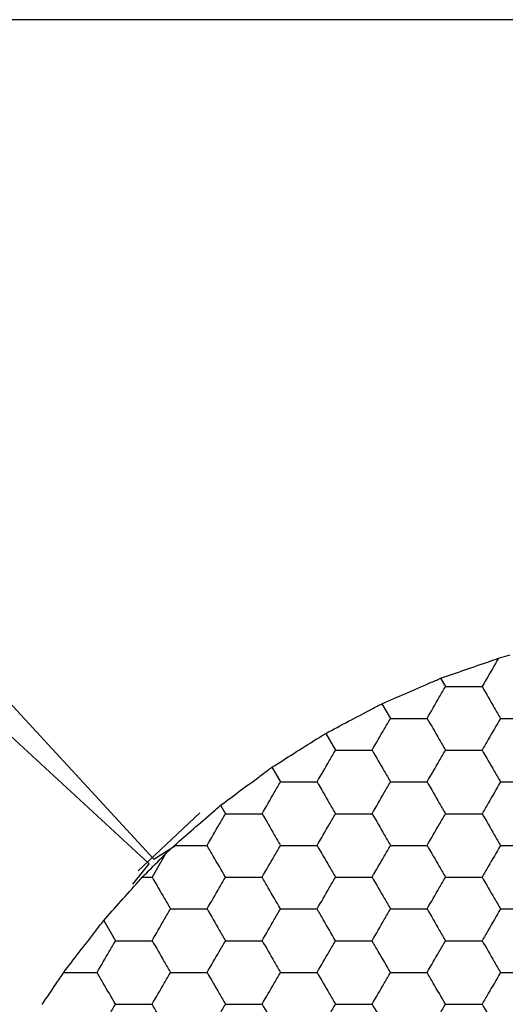
# Model space of a CAD drawing. Units: millimetres. Extents: x 30 to 1230, y 30 to 861.
# Drawn here: x 138 to 141, y 629 to 636 of the extents above; entities that cross this region are included whole.
import ezdxf

# ---------------------------------------------------------------- set-up
doc = ezdxf.new("R2010")
doc.units = ezdxf.units.MM
doc.header["$LTSCALE"] = 3

msp = doc.modelspace()

# ---------------------------------------------------------------- linework, layer by layer
at = {"color": 7, "linetype": 'Continuous', "lineweight": 25}
for p, q in [((133.5274, 635.5116), (138.4019, 630.2248)), ((150.645, 635.5116), (133.5274, 635.5116)), ((138.373, 630.1959), (133.0862, 635.0704)), ((140.5729, 631.4904), (140.6464, 631.5117)), ((140.2084, 631.3642), (140.2387, 631.3117)), ((139.8389, 631.2042), (139.8923, 631.1117)), ((139.4848, 631.0175), (139.5459, 630.9117)), ((139.1461, 630.8042), (139.1995, 630.7117)), ((138.8227, 630.5642), (138.8531, 630.5117)), ((138.6917, 630.5166), (138.3028, 630.1514)), ((138.4019, 630.2248), (138.5392, 630.3117)), ((138.476, 630.2586), (138.5311, 630.3117)), ((138.476, 630.2586), (138.3912, 630.1117)), ((138.2707, 630.0678), (138.373, 630.1959)), ((138.3295, 630.1117), (138.3912, 630.1117)), ((138.0865, 629.8394), (138.1602, 629.7117))]:
    msp.add_line(p, q, dxfattribs=at)
for points, knots in [([(140.2084, 631.3642), (140.2586, 631.3816), (140.3589, 631.4165), (140.4866, 631.4606), (140.5539, 631.4839), (140.5729, 631.4904)], [0, 0, 0, 0, 0.417887, 0.835813, 1, 1, 1, 1]), ([(140.5729, 631.4904), (140.5471, 631.4457), (140.5122, 631.3854), (140.4784, 631.3268), (140.4696, 631.3117)], [0, 0, 0, 0, 0.741356, 1, 1, 1, 1]), ([(139.8389, 631.2042), (139.888, 631.2256), (139.9864, 631.2683), (140.1164, 631.3244), (140.1862, 631.3546), (140.2084, 631.3642)], [0, 0, 0, 0, 0.405822, 0.811657, 1, 1, 1, 1]), ([(140.1232, 631.1117), (140.1489, 631.1561), (140.1876, 631.2232), (140.2258, 631.2893), (140.2387, 631.3117)], [0, 0, 0, 0, 0.6614, 1, 1, 1, 1]), ([(140.2387, 631.3117), (140.29, 631.3117), (140.3675, 631.3117), (140.4438, 631.3117), (140.4696, 631.3117)], [0, 0, 0, 0, 0.661441, 1, 1, 1, 1]), ([(140.4696, 631.3117), (140.4953, 631.2672), (140.534, 631.2001), (140.5722, 631.134), (140.5851, 631.1117)], [0, 0, 0, 0, 0.6614571, 1, 1, 1, 1]), ([(139.4848, 631.0175), (139.5322, 631.0426), (139.627, 631.0928), (139.7516, 631.1583), (139.8184, 631.1934), (139.8389, 631.2042)], [0, 0, 0, 0, 0.409297, 0.8186004, 1, 1, 1, 1]), ([(139.7768, 630.9117), (139.8025, 630.9561), (139.8412, 631.0232), (139.8794, 631.0893), (139.8923, 631.1117)], [0, 0, 0, 0, 0.661462, 1, 1, 1, 1]), ([(139.8923, 631.1117), (139.9436, 631.1117), (140.0211, 631.1117), (140.0974, 631.1117), (140.1232, 631.1117)], [0, 0, 0, 0, 0.661446, 1, 1, 1, 1]), ([(140.1232, 631.1117), (140.1489, 631.0672), (140.1876, 631.0001), (140.2258, 630.934), (140.2387, 630.9117)], [0, 0, 0, 0, 0.6614544, 1, 1, 1, 1]), ([(140.5851, 631.1117), (140.5595, 631.0672), (140.5207, 631.0001), (140.4826, 630.934), (140.4696, 630.9117)], [0, 0, 0, 0, 0.6614571, 1, 1, 1, 1]), ([(140.5851, 631.1117), (140.6364, 631.1117), (140.7139, 631.1117), (140.7902, 631.1117), (140.8161, 631.1117)], [0, 0, 0, 0, 0.661441, 1, 1, 1, 1]), ([(139.1461, 630.8042), (139.1914, 630.8328), (139.2821, 630.8902), (139.4013, 630.9651), (139.4652, 631.0052), (139.4848, 631.0175)], [0, 0, 0, 0, 0.409296, 0.818593, 1, 1, 1, 1]), ([(139.4304, 630.7117), (139.4561, 630.7561), (139.4948, 630.8232), (139.533, 630.8893), (139.5459, 630.9117)], [0, 0, 0, 0, 0.661462, 1, 1, 1, 1]), ([(139.5459, 630.9117), (139.5972, 630.9117), (139.6747, 630.9117), (139.751, 630.9117), (139.7768, 630.9117)], [0, 0, 0, 0, 0.661446, 1, 1, 1, 1]), ([(139.7768, 630.9117), (139.8025, 630.8672), (139.8412, 630.8001), (139.8794, 630.734), (139.8923, 630.7117)], [0, 0, 0, 0, 0.661407, 1, 1, 1, 1]), ([(140.1232, 630.7117), (140.1489, 630.7561), (140.1876, 630.8232), (140.2258, 630.8893), (140.2387, 630.9117)], [0, 0, 0, 0, 0.6614544, 1, 1, 1, 1]), ([(140.2387, 630.9117), (140.29, 630.9117), (140.3675, 630.9117), (140.4438, 630.9117), (140.4696, 630.9117)], [0, 0, 0, 0, 0.661441, 1, 1, 1, 1]), ([(140.4696, 630.9117), (140.4953, 630.8672), (140.5341, 630.8001), (140.5722, 630.734), (140.5851, 630.7117)], [0, 0, 0, 0, 0.6614023, 1, 1, 1, 1]), ([(138.8227, 630.5642), (138.8655, 630.596), (138.9511, 630.6598), (139.0651, 630.7442), (139.1266, 630.7897), (139.1461, 630.8042)], [0, 0, 0, 0, 0.405854, 0.811687, 1, 1, 1, 1]), ([(139.084, 630.5117), (139.1096, 630.5561), (139.1484, 630.6232), (139.1866, 630.6893), (139.1995, 630.7117)], [0, 0, 0, 0, 0.661438, 1, 1, 1, 1]), ([(139.1995, 630.7117), (139.2508, 630.7117), (139.3283, 630.7117), (139.4046, 630.7117), (139.4304, 630.7117)], [0, 0, 0, 0, 0.661441, 1, 1, 1, 1]), ([(139.4304, 630.7117), (139.4561, 630.6672), (139.4948, 630.6001), (139.533, 630.534), (139.5459, 630.5117)], [0, 0, 0, 0, 0.661444, 1, 1, 1, 1]), ([(139.7768, 630.5117), (139.8025, 630.5561), (139.8412, 630.6232), (139.8794, 630.6893), (139.8923, 630.7117)], [0, 0, 0, 0, 0.661444, 1, 1, 1, 1]), ([(139.8923, 630.7117), (139.9436, 630.7117), (140.0211, 630.7117), (140.0974, 630.7117), (140.1232, 630.7117)], [0, 0, 0, 0, 0.661446, 1, 1, 1, 1]), ([(140.1232, 630.7117), (140.1489, 630.6672), (140.1876, 630.6001), (140.2258, 630.534), (140.2387, 630.5117)], [0, 0, 0, 0, 0.661436, 1, 1, 1, 1]), ([(140.5851, 630.7117), (140.5595, 630.6672), (140.5207, 630.6001), (140.4826, 630.534), (140.4696, 630.5117)], [0, 0, 0, 0, 0.661438, 1, 1, 1, 1]), ([(140.5851, 630.7117), (140.6364, 630.7117), (140.7139, 630.7117), (140.7902, 630.7117), (140.8161, 630.7117)], [0, 0, 0, 0, 0.661441, 1, 1, 1, 1]), ([(138.5311, 630.3117), (138.5709, 630.3462), (138.6504, 630.4152), (138.7529, 630.5038), (138.8074, 630.5509), (138.8227, 630.5642)], [0, 0, 0, 0, 0.417999, 0.836008, 1, 1, 1, 1]), ([(138.7376, 630.3117), (138.7632, 630.3561), (138.802, 630.4232), (138.8401, 630.4893), (138.8531, 630.5117)], [0, 0, 0, 0, 0.6614, 1, 1, 1, 1]), ([(138.8531, 630.5117), (138.9043, 630.5117), (138.9819, 630.5117), (139.0582, 630.5117), (139.084, 630.5117)], [0, 0, 0, 0, 0.661441, 1, 1, 1, 1]), ([(139.084, 630.5117), (139.1096, 630.4673), (139.1484, 630.4001), (139.1866, 630.334), (139.1995, 630.3117)], [0, 0, 0, 0, 0.6614571, 1, 1, 1, 1]), ([(139.4304, 630.3117), (139.4561, 630.3561), (139.4948, 630.4232), (139.533, 630.4893), (139.5459, 630.5117)], [0, 0, 0, 0, 0.661407, 1, 1, 1, 1]), ([(139.5459, 630.5117), (139.5972, 630.5117), (139.6747, 630.5117), (139.751, 630.5117), (139.7768, 630.5117)], [0, 0, 0, 0, 0.661446, 1, 1, 1, 1]), ([(139.7768, 630.5117), (139.8025, 630.4673), (139.8412, 630.4001), (139.8794, 630.334), (139.8923, 630.3117)], [0, 0, 0, 0, 0.661462, 1, 1, 1, 1]), ([(140.1232, 630.3117), (140.1489, 630.3561), (140.1876, 630.4232), (140.2258, 630.4893), (140.2387, 630.5117)], [0, 0, 0, 0, 0.6614, 1, 1, 1, 1]), ([(140.2387, 630.5117), (140.29, 630.5117), (140.3675, 630.5117), (140.4438, 630.5117), (140.4696, 630.5117)], [0, 0, 0, 0, 0.661441, 1, 1, 1, 1]), ([(140.4696, 630.5117), (140.4953, 630.4673), (140.534, 630.4001), (140.5722, 630.334), (140.5851, 630.3117)], [0, 0, 0, 0, 0.6614571, 1, 1, 1, 1]), ([(138.5311, 630.3117), (138.5828, 630.3117), (138.6524, 630.3117), (138.7201, 630.3117), (138.7376, 630.3117)], [0, 0, 0, 0, 0.741368, 1, 1, 1, 1]), ([(138.8531, 630.1117), (138.8274, 630.1561), (138.7887, 630.2232), (138.7505, 630.2893), (138.7376, 630.3117)], [0, 0, 0, 0, 0.661462, 1, 1, 1, 1]), ([(139.084, 630.1117), (139.1096, 630.1561), (139.1484, 630.2232), (139.1866, 630.2893), (139.1995, 630.3117)], [0, 0, 0, 0, 0.6614571, 1, 1, 1, 1]), ([(139.1995, 630.3117), (139.2508, 630.3117), (139.3283, 630.3117), (139.4046, 630.3117), (139.4304, 630.3117)], [0, 0, 0, 0, 0.661441, 1, 1, 1, 1]), ([(139.4304, 630.3117), (139.4561, 630.2672), (139.4948, 630.2001), (139.533, 630.134), (139.5459, 630.1117)], [0, 0, 0, 0, 0.661462, 1, 1, 1, 1]), ([(139.7768, 630.1117), (139.8025, 630.1561), (139.8412, 630.2232), (139.8794, 630.2893), (139.8923, 630.3117)], [0, 0, 0, 0, 0.661462, 1, 1, 1, 1]), ([(139.8923, 630.3117), (139.9436, 630.3117), (140.0211, 630.3117), (140.0974, 630.3117), (140.1232, 630.3117)], [0, 0, 0, 0, 0.661446, 1, 1, 1, 1]), ([(140.1232, 630.3117), (140.1489, 630.2672), (140.1876, 630.2001), (140.2258, 630.134), (140.2387, 630.1117)], [0, 0, 0, 0, 0.6614544, 1, 1, 1, 1]), ([(140.5851, 630.3117), (140.5595, 630.2672), (140.5207, 630.2001), (140.4826, 630.134), (140.4696, 630.1117)], [0, 0, 0, 0, 0.6614571, 1, 1, 1, 1]), ([(140.5851, 630.3117), (140.6364, 630.3117), (140.7139, 630.3117), (140.7902, 630.3117), (140.8161, 630.3117)], [0, 0, 0, 0, 0.661441, 1, 1, 1, 1]), ([(138.3295, 630.1117), (138.3665, 630.1488), (138.4157, 630.1981), (138.464, 630.2466), (138.476, 630.2586)], [0, 0, 0, 0, 0.751602, 1, 1, 1, 1]), ([(138.0865, 629.8394), (138.122, 629.8792), (138.1929, 629.9589), (138.2776, 630.0536), (138.3207, 630.1018), (138.3295, 630.1117)], [0, 0, 0, 0, 0.4432153, 0.8863851, 1, 1, 1, 1]), ([(138.3912, 630.1117), (138.4168, 630.0672), (138.4556, 630.0001), (138.4937, 629.934), (138.5067, 629.9117)], [0, 0, 0, 0, 0.661407, 1, 1, 1, 1]), ([(138.7376, 629.9117), (138.7632, 629.9561), (138.802, 630.0232), (138.8401, 630.0893), (138.8531, 630.1117)], [0, 0, 0, 0, 0.6614544, 1, 1, 1, 1]), ([(138.8531, 630.1117), (138.9043, 630.1117), (138.9819, 630.1117), (139.0582, 630.1117), (139.084, 630.1117)], [0, 0, 0, 0, 0.661441, 1, 1, 1, 1]), ([(139.1995, 629.9117), (139.1738, 629.9561), (139.1351, 630.0232), (139.0969, 630.0893), (139.084, 630.1117)], [0, 0, 0, 0, 0.6614571, 1, 1, 1, 1]), ([(139.4304, 629.9117), (139.4561, 629.9561), (139.4948, 630.0232), (139.533, 630.0893), (139.5459, 630.1117)], [0, 0, 0, 0, 0.661462, 1, 1, 1, 1]), ([(139.5459, 630.1117), (139.5972, 630.1117), (139.6747, 630.1117), (139.751, 630.1117), (139.7768, 630.1117)], [0, 0, 0, 0, 0.661446, 1, 1, 1, 1]), ([(139.7768, 630.1117), (139.8025, 630.0672), (139.8412, 630.0001), (139.8794, 629.934), (139.8923, 629.9117)], [0, 0, 0, 0, 0.661407, 1, 1, 1, 1]), ([(140.1232, 629.9117), (140.1489, 629.9561), (140.1876, 630.0232), (140.2258, 630.0893), (140.2387, 630.1117)], [0, 0, 0, 0, 0.6614544, 1, 1, 1, 1]), ([(140.2387, 630.1117), (140.29, 630.1117), (140.3675, 630.1117), (140.4438, 630.1117), (140.4696, 630.1117)], [0, 0, 0, 0, 0.661441, 1, 1, 1, 1]), ([(140.4696, 630.1117), (140.4953, 630.0672), (140.5341, 630.0001), (140.5722, 629.934), (140.5851, 629.9117)], [0, 0, 0, 0, 0.6614023, 1, 1, 1, 1]), ([(138.3912, 629.7117), (138.4168, 629.7561), (138.4556, 629.8232), (138.4937, 629.8893), (138.5067, 629.9117)], [0, 0, 0, 0, 0.661444, 1, 1, 1, 1]), ([(138.5067, 629.9117), (138.5579, 629.9117), (138.6355, 629.9117), (138.7118, 629.9117), (138.7376, 629.9117)], [0, 0, 0, 0, 0.66143, 1, 1, 1, 1]), ([(138.7376, 629.9117), (138.7632, 629.8672), (138.802, 629.8001), (138.8401, 629.734), (138.8531, 629.7117)], [0, 0, 0, 0, 0.661436, 1, 1, 1, 1]), ([(139.084, 629.7117), (139.1096, 629.7561), (139.1484, 629.8232), (139.1866, 629.8893), (139.1995, 629.9117)], [0, 0, 0, 0, 0.661438, 1, 1, 1, 1]), ([(139.1995, 629.9117), (139.2508, 629.9117), (139.3283, 629.9117), (139.4046, 629.9117), (139.4304, 629.9117)], [0, 0, 0, 0, 0.661441, 1, 1, 1, 1]), ([(139.5459, 629.7117), (139.5202, 629.7561), (139.4815, 629.8232), (139.4433, 629.8893), (139.4304, 629.9117)], [0, 0, 0, 0, 0.661436, 1, 1, 1, 1]), ([(139.7768, 629.7117), (139.8025, 629.7561), (139.8412, 629.8232), (139.8794, 629.8893), (139.8923, 629.9117)], [0, 0, 0, 0, 0.661444, 1, 1, 1, 1]), ([(139.8923, 629.9117), (139.9436, 629.9117), (140.0211, 629.9117), (140.0974, 629.9117), (140.1232, 629.9117)], [0, 0, 0, 0, 0.661446, 1, 1, 1, 1]), ([(140.1232, 629.9117), (140.1489, 629.8672), (140.1876, 629.8001), (140.2258, 629.734), (140.2387, 629.7117)], [0, 0, 0, 0, 0.661436, 1, 1, 1, 1]), ([(140.5851, 629.9117), (140.5595, 629.8672), (140.5207, 629.8001), (140.4826, 629.734), (140.4696, 629.7117)], [0, 0, 0, 0, 0.661438, 1, 1, 1, 1]), ([(140.5851, 629.9117), (140.6364, 629.9117), (140.7139, 629.9117), (140.7902, 629.9117), (140.8161, 629.9117)], [0, 0, 0, 0, 0.661441, 1, 1, 1, 1]), ([(137.8342, 629.5117), (137.8664, 629.5535), (137.9306, 629.6371), (138.0199, 629.753), (138.0692, 629.8169), (138.0865, 629.8394)], [0, 0, 0, 0, 0.393411, 0.78687, 1, 1, 1, 1]), ([(138.0448, 629.5117), (138.0704, 629.5561), (138.1092, 629.6232), (138.1473, 629.6893), (138.1602, 629.7117)], [0, 0, 0, 0, 0.661407, 1, 1, 1, 1]), ([(138.1602, 629.7117), (138.2115, 629.7117), (138.289, 629.7117), (138.3654, 629.7117), (138.3912, 629.7117)], [0, 0, 0, 0, 0.661446, 1, 1, 1, 1]), ([(138.3912, 629.7117), (138.4168, 629.6673), (138.4556, 629.6001), (138.4937, 629.534), (138.5067, 629.5117)], [0, 0, 0, 0, 0.661462, 1, 1, 1, 1]), ([(138.7376, 629.5117), (138.7632, 629.5561), (138.802, 629.6232), (138.8401, 629.6893), (138.8531, 629.7117)], [0, 0, 0, 0, 0.6614, 1, 1, 1, 1]), ([(138.8531, 629.7117), (138.9043, 629.7117), (138.9819, 629.7117), (139.0582, 629.7117), (139.084, 629.7117)], [0, 0, 0, 0, 0.661441, 1, 1, 1, 1]), ([(139.084, 629.7117), (139.1096, 629.6673), (139.1484, 629.6001), (139.1866, 629.534), (139.1995, 629.5117)], [0, 0, 0, 0, 0.6614571, 1, 1, 1, 1]), ([(139.4304, 629.5117), (139.4561, 629.5561), (139.4948, 629.6232), (139.533, 629.6893), (139.5459, 629.7117)], [0, 0, 0, 0, 0.661407, 1, 1, 1, 1]), ([(139.5459, 629.7117), (139.5972, 629.7117), (139.6747, 629.7117), (139.751, 629.7117), (139.7768, 629.7117)], [0, 0, 0, 0, 0.661446, 1, 1, 1, 1]), ([(139.8923, 629.5117), (139.8667, 629.5561), (139.8279, 629.6232), (139.7897, 629.6893), (139.7768, 629.7117)], [0, 0, 0, 0, 0.6614, 1, 1, 1, 1]), ([(140.1232, 629.5117), (140.1489, 629.5561), (140.1876, 629.6232), (140.2258, 629.6893), (140.2387, 629.7117)], [0, 0, 0, 0, 0.6614, 1, 1, 1, 1]), ([(140.2387, 629.7117), (140.29, 629.7117), (140.3675, 629.7117), (140.4438, 629.7117), (140.4696, 629.7117)], [0, 0, 0, 0, 0.661441, 1, 1, 1, 1]), ([(140.4696, 629.7117), (140.4953, 629.6673), (140.534, 629.6001), (140.5722, 629.534), (140.5851, 629.5117)], [0, 0, 0, 0, 0.6614571, 1, 1, 1, 1]), ([(137.6989, 629.3107), (137.7276, 629.3534), (137.7729, 629.4206), (137.8178, 629.4873), (137.8342, 629.5117)], [0, 0, 0, 0, 0.634886, 1, 1, 1, 1]), ([(137.8342, 629.5117), (137.8858, 629.5117), (137.9568, 629.5117), (138.0259, 629.5117), (138.0448, 629.5117)], [0, 0, 0, 0, 0.726801, 1, 1, 1, 1]), ([(138.1602, 629.3117), (138.1346, 629.3561), (138.0958, 629.4232), (138.0577, 629.4893), (138.0448, 629.5117)], [0, 0, 0, 0, 0.6614544, 1, 1, 1, 1]), ([(138.3912, 629.3117), (138.4168, 629.3561), (138.4556, 629.4232), (138.4937, 629.4893), (138.5067, 629.5117)], [0, 0, 0, 0, 0.661462, 1, 1, 1, 1]), ([(138.5067, 629.5117), (138.5579, 629.5117), (138.6355, 629.5117), (138.7118, 629.5117), (138.7376, 629.5117)], [0, 0, 0, 0, 0.66143, 1, 1, 1, 1]), ([(138.7376, 629.5117), (138.7632, 629.4672), (138.802, 629.4001), (138.8401, 629.334), (138.8531, 629.3117)], [0, 0, 0, 0, 0.6614544, 1, 1, 1, 1]), ([(139.084, 629.3117), (139.1096, 629.3561), (139.1484, 629.4232), (139.1866, 629.4893), (139.1995, 629.5117)], [0, 0, 0, 0, 0.6614571, 1, 1, 1, 1]), ([(139.1995, 629.5117), (139.2508, 629.5117), (139.3283, 629.5117), (139.4046, 629.5117), (139.4304, 629.5117)], [0, 0, 0, 0, 0.661441, 1, 1, 1, 1]), ([(139.4304, 629.5117), (139.4561, 629.4672), (139.4948, 629.4001), (139.533, 629.334), (139.5459, 629.3117)], [0, 0, 0, 0, 0.661462, 1, 1, 1, 1]), ([(139.7768, 629.3117), (139.8025, 629.3561), (139.8412, 629.4232), (139.8794, 629.4893), (139.8923, 629.5117)], [0, 0, 0, 0, 0.661462, 1, 1, 1, 1]), ([(139.8923, 629.5117), (139.9436, 629.5117), (140.0211, 629.5117), (140.0974, 629.5117), (140.1232, 629.5117)], [0, 0, 0, 0, 0.661446, 1, 1, 1, 1]), ([(140.2387, 629.3117), (140.2131, 629.3561), (140.1743, 629.4232), (140.1362, 629.4893), (140.1232, 629.5117)], [0, 0, 0, 0, 0.661462, 1, 1, 1, 1]), ([(140.5851, 629.5117), (140.5595, 629.4672), (140.5207, 629.4001), (140.4826, 629.334), (140.4696, 629.3117)], [0, 0, 0, 0, 0.6614571, 1, 1, 1, 1]), ([(140.5851, 629.5117), (140.6364, 629.5117), (140.7139, 629.5117), (140.7902, 629.5117), (140.8161, 629.5117)], [0, 0, 0, 0, 0.661441, 1, 1, 1, 1]), ([(138.0448, 629.1117), (138.0704, 629.1561), (138.1092, 629.2232), (138.1473, 629.2893), (138.1602, 629.3117)], [0, 0, 0, 0, 0.661462, 1, 1, 1, 1]), ([(138.1602, 629.3117), (138.2115, 629.3117), (138.289, 629.3117), (138.3654, 629.3117), (138.3912, 629.3117)], [0, 0, 0, 0, 0.661446, 1, 1, 1, 1]), ([(138.5067, 629.1117), (138.481, 629.1561), (138.4423, 629.2232), (138.4041, 629.2893), (138.3912, 629.3117)], [0, 0, 0, 0, 0.661462, 1, 1, 1, 1]), ([(138.7376, 629.1117), (138.7632, 629.1561), (138.802, 629.2232), (138.8401, 629.2893), (138.8531, 629.3117)], [0, 0, 0, 0, 0.6614544, 1, 1, 1, 1]), ([(138.8531, 629.3117), (138.9043, 629.3117), (138.9819, 629.3117), (139.0582, 629.3117), (139.084, 629.3117)], [0, 0, 0, 0, 0.661441, 1, 1, 1, 1]), ([(139.084, 629.3117), (139.1096, 629.2672), (139.1484, 629.2001), (139.1866, 629.134), (139.1995, 629.1117)], [0, 0, 0, 0, 0.6614571, 1, 1, 1, 1]), ([(139.4304, 629.1117), (139.4561, 629.1561), (139.4948, 629.2232), (139.533, 629.2893), (139.5459, 629.3117)], [0, 0, 0, 0, 0.661462, 1, 1, 1, 1]), ([(139.5459, 629.3117), (139.5972, 629.3117), (139.6747, 629.3117), (139.751, 629.3117), (139.7768, 629.3117)], [0, 0, 0, 0, 0.661446, 1, 1, 1, 1]), ([(139.7768, 629.3117), (139.8025, 629.2672), (139.8412, 629.2001), (139.8794, 629.134), (139.8923, 629.1117)], [0, 0, 0, 0, 0.661462, 1, 1, 1, 1]), ([(140.1232, 629.1117), (140.1489, 629.1561), (140.1876, 629.2232), (140.2258, 629.2893), (140.2387, 629.3117)], [0, 0, 0, 0, 0.6614544, 1, 1, 1, 1]), ([(140.2387, 629.3117), (140.29, 629.3117), (140.3675, 629.3117), (140.4438, 629.3117), (140.4696, 629.3117)], [0, 0, 0, 0, 0.661441, 1, 1, 1, 1]), ([(140.4696, 629.3117), (140.4953, 629.2672), (140.534, 629.2001), (140.5722, 629.134), (140.5851, 629.1117)], [0, 0, 0, 0, 0.6614571, 1, 1, 1, 1])]:
    msp.add_open_spline(points, degree=3, knots=knots, dxfattribs=at)

doc.saveas('drawing.dxf')
